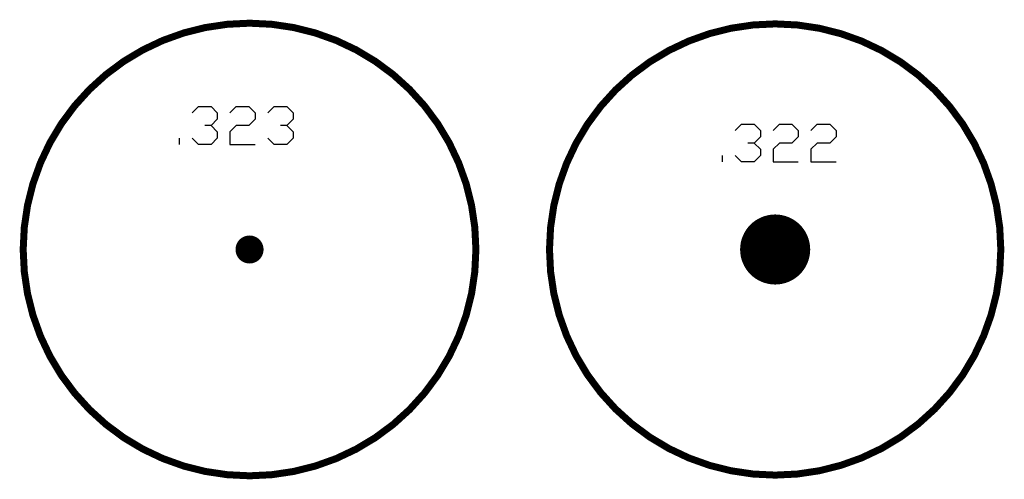
# Model space of a CAD drawing. Extents: x 0.0019 to 0.0572, y 0.0028 to 0.0287.
import ezdxf

# ---------------------------------------------------------------- set-up
doc = ezdxf.new("R2010")
doc.units = 0
doc.header["$MEASUREMENT"] = 0
doc.layers.add('T', color=1, linetype='Continuous')
doc.layers.add('U', color=13, linetype='Continuous')

msp = doc.modelspace()

# ---------------------------------------------------------------- linework, layer by layer
at = {"layer": 'T'}
for points in [[(0.02748, 0.015748, 0.000394, 0.000394, 1), (0.002047, 0.015748, 0.000394, 0.000394, 0)], [(0.056969, 0.015748, 0.000394, 0.000394, 1), (0.031614, 0.015748, 0.000394, 0.000394, 0)], [(0.002047, 0.015748, 0.000394, 0.000394, 1), (0.02748, 0.015748, 0.000394, 0.000394, 0)], [(0.031614, 0.015748, 0.000394, 0.000394, 1), (0.056969, 0.015748, 0.000394, 0.000394, 0)]]:
    msp.add_lwpolyline(points, format="xyseb", dxfattribs=at)
for points in [[(0.011535, 0.023425), (0.01189, 0.02378), (0.012598, 0.02378), (0.012953, 0.023425), (0.012953, 0.023071), (0.012598, 0.022717), (0.012244, 0.022717)], [(0.013661, 0.023425), (0.014016, 0.02378), (0.014724, 0.02378), (0.015079, 0.023425), (0.015079, 0.023071), (0.014724, 0.022717), (0.014016, 0.022717), (0.013661, 0.022362), (0.013661, 0.021654), (0.015079, 0.021654)], [(0.015787, 0.023425), (0.016142, 0.02378), (0.01685, 0.02378), (0.017205, 0.023425), (0.017205, 0.023071), (0.01685, 0.022717), (0.016496, 0.022717)], [(0.012598, 0.022717), (0.012953, 0.022362), (0.012953, 0.022008), (0.012598, 0.021654), (0.01189, 0.021654), (0.011535, 0.022008)], [(0.01685, 0.022717), (0.017205, 0.022362), (0.017205, 0.022008), (0.01685, 0.021654), (0.016142, 0.021654), (0.015787, 0.022008)], [(0.042047, 0.022441), (0.042402, 0.022795), (0.04311, 0.022795), (0.043465, 0.022441), (0.043465, 0.022087), (0.04311, 0.021732), (0.042756, 0.021732)], [(0.044173, 0.022441), (0.044528, 0.022795), (0.045236, 0.022795), (0.045591, 0.022441), (0.045591, 0.022087), (0.045236, 0.021732), (0.044528, 0.021732), (0.044173, 0.021378), (0.044173, 0.020669), (0.045591, 0.020669)], [(0.046299, 0.022441), (0.046654, 0.022795), (0.047362, 0.022795), (0.047717, 0.022441), (0.047717, 0.022087), (0.047362, 0.021732), (0.046654, 0.021732), (0.046299, 0.021378), (0.046299, 0.020669), (0.047717, 0.020669)], [(0.010827, 0.021654), (0.010827, 0.022008)], [(0.04311, 0.021732), (0.043465, 0.021378), (0.043465, 0.021024), (0.04311, 0.020669), (0.042402, 0.020669), (0.042047, 0.021024)], [(0.041339, 0.020669), (0.041339, 0.021024)]]:
    msp.add_lwpolyline(points, dxfattribs=at)
at = {"layer": 'U'}
for points in [[(0.043307, 0.015748, 0.001969, 0.001969, 1), (0.045276, 0.015748, 0.001969, 0.001969, 1)], [(0.01437, 0.015748, 0.000787, 0.000787, 1), (0.015157, 0.015748, 0.000787, 0.000787, 1)]]:
    msp.add_lwpolyline(points, format="xyseb", close=True, dxfattribs=at)

doc.saveas('drawing.dxf')
